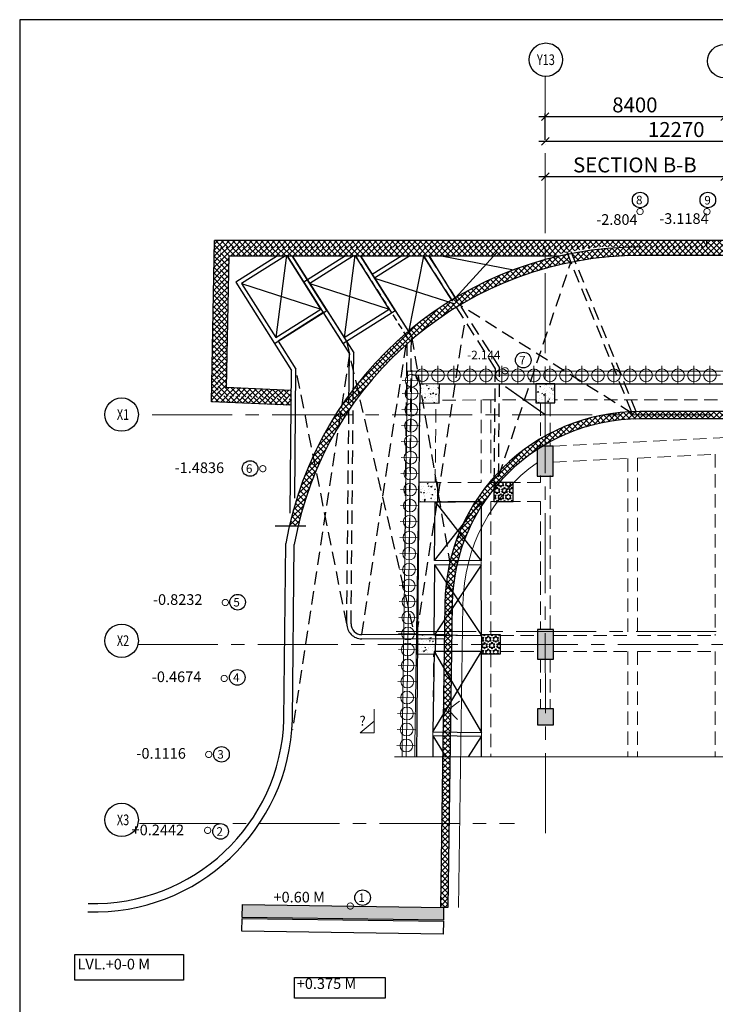
# Model space of a CAD drawing. Units: inches. Extents: x 255902 to 3500558, y -743430 to -258378.
# Drawn here: x 3365558 to 3381860, y -283675 to -260593 of the extents above; entities that cross this region are included whole.
import ezdxf
from ezdxf.enums import TextEntityAlignment as Align
from ezdxf.lldxf.tags import DXFTag

# ---------------------------------------------------------------- set-up
doc = ezdxf.new("R2010")
doc.units = ezdxf.units.IN
doc.header["$LTSCALE"] = 2500
doc.header["$MEASUREMENT"] = 0
doc.header["$PDMODE"] = 2
doc.header["$PDSIZE"] = -50
for name, pattern in [('CENTER', [2, 1.25, -0.25, 0.25, -0.25]), ('CENTER2', [1.125, 0.75, -0.125, 0.125, -0.125]), ('HIDDEN', [0.375, 0.25, -0.125])]:
    doc.linetypes.add(name, pattern=pattern)
doc.layers.get('Defpoints').update_dxf_attribs({"color": 164})
for name, color, linetype in [('BEAM', 4, 'Continuous'), ('BEAMNO', 2, 'Continuous'), ('BORDER', 5, 'Continuous'), ('COLDIM', 3, 'Continuous'), ('CUT-', 3, 'Continuous'), ('ELEVATION', 1, 'Continuous'), ('GRID DIMEN', 3, 'Continuous'), ('GRID MARKING', 1, 'Continuous'), ('HIDDEN', 2, 'HIDDEN'), ('rcc hatch', 40, 'Continuous'), ('RETAINING WALL', 2, 'Continuous'), ('T', 2, 'Continuous'), ('TER. HATCH', 8, 'Continuous')]:
    doc.layers.add(name, color=color, linetype=linetype)
for name, color, linetype, lineweight in [('dim', 7, 'Continuous', 30), ('FOOTING', 1, 'Continuous', 0), ('Grid', 6, 'CENTER2', 5), ('GRID BASEMENT', 253, 'CENTER', 9), ('HATCH', 254, 'Continuous', 13), ('hatch-101', 6, 'Continuous', 0), ('PILE', 2, 'Continuous', 20), ('RCC', 4, 'Continuous', 13), ('SEC-LINE', 1, 'Continuous', 15), ('text', 2, 'Continuous', 18), ('V.COL', 1, 'Continuous', 25), ('V.NEW HATCH', 33, 'Continuous', 30), ('WALL', 12, 'Continuous', 18)]:
    doc.layers.add(name, color=color, linetype=linetype, lineweight=lineweight)
doc.styles.add('RD', font='romand.shx', dxfattribs={"height": 350})
doc.styles.add('ST', font='romand.shx', dxfattribs={"height": 4})
tags = doc.linetypes.add('DASHED2', pattern=[0.375, 0.25, -0.125]).pattern_tags.tags
tags[6:7] = [DXFTag(74, 4), DXFTag(75, 0), DXFTag(340, '0'), DXFTag(46, 1.0), DXFTag(50, 0.0), DXFTag(44, 0.0), DXFTag(45, 0.0)]
tags[4:5] = [DXFTag(74, 4), DXFTag(75, 0), DXFTag(340, '0'), DXFTag(46, 1.0), DXFTag(50, 0.0), DXFTag(44, 0.0), DXFTag(45, 0.0)]
doc.dimstyles.new('MAHIDHAR', dxfattribs={"dimtxt": 350, "dimasz": 250, "dimexe": 75, "dimexo": 75, "dimgap": 100, "dimtad": 1, "dimdec": 0, "dimdsep": 46, "dimtxsty": 'RD', "dimblk1": 'OBLIQUE', "dimblk2": 'OBLIQUE', "dimsah": 1, "dimcen": 2.5, "dimdle": 150, "dimclrd": 3, "dimclre": 3, "dimclrt": 2, "dimadec": 0, "dimazin": 0, "dimtfac": 1, "dimtdec": 0, "dimtix": 1, "dimtmove": 0, "dimatfit": 3, "dimldrblk": 'OBLIQUE', "dimfxl": 0, "dimtolj": 1, "dimtzin": 0, "dimarcsym": 0})
pattern_1 = [(45, (1577376.29, -142649.105), (-66.2912607, 66.2912607), []), (135, (1577376.29, -142649.105), (-66.2912607, -66.2912607), [])]
pattern_2 = [(16.960383, (2014696.82, -228712.71), (170.11833, -133.10054), [22.5, -247.5]), (321.960383, (2014696.82, -228712.71), (88.138476, 211.862346), [18, -198]), (67.411783, (2014711, -228723.8), (258.256865, 78.761604), [19.122057, -210.342634]), (13.144583, (2014729.54, -228662.41), (241.325234, -216.190035), [33.75, -371.25]), (63.595983, (2014749.65, -228680.43), (394.38879, 92.10038), [28.68309, -315.5139]), (318.144583, (2014729.54, -228662.4), (394.38872, 92.10069), [27, -297]), (347.960383, (2014746.5, -228691.34), (84.260422, -198.887358), [22.5, -247.5]), (292.960383, (2014746.5, -228691.34), (179.80055, 142.568602), [18, -198]), (38.411783, (2014753.53, -228707.92), (264.060927, -56.318962), [19.122057, -210.342634]), (4.4603826, (2014696.824, -228712.71), (57.5080563, 81.729919), [0, -195.6, 0, -201, 0, -198.75]), (334.460383, (2014696.82, -228712.71), (130.671072, 56.160727), [0, -114.6, 0, -191.1, 0, -75.75]), (294.4603826, (2014640.74, -228676.24), (130.5608054, -92.987292), [0, -75, 0, -234, 0, -310.5]), (284.460383, (2014615.6, -228659.88), (163.038136, -70.214005), [0, -97.5, 0, -155.4, 0, -220.5])]

# ---------------------------------------------------------------- blocks, each defined once
blk = doc.blocks.new('_OBLIQUE')
at = {"color": 0, "linetype": 'ByBlock'}
blk.add_line((-0.5, -0.5), (0.5, 0.5), dxfattribs=at)
blk = doc.blocks.new('*D246')
at = {"layer": 'Defpoints', "color": 0}
for p in [(3382075, -262865), (3377875, -263486, 0), (3382075, -263485, 0)]:
    blk.add_point(p, dxfattribs=at)
at = {"layer": 'GRID DIMEN', "color": 3, "lineweight": -2}
for p, q in [((3377725, -262866), (3382225, -262865)), ((3377875, -263411), (3377875, -262791)), ((3382075, -263410), (3382075, -262790))]:
    blk.add_line(p, q, dxfattribs=at)
at = {"layer": 'GRID DIMEN', "color": 3, "lineweight": -2, "xscale": 175, "yscale": 175, "zscale": 175}
for p, rotation in [((3377875, -262866), 180.0083016769664), ((3382075, -262865), 0.008301676966406811)]:
    blk.add_blockref('_OBLIQUE', p, dxfattribs=dict(at, rotation=rotation))
at = {"layer": 'GRID DIMEN', "color": 2, "insert": (3379975, -262591), "char_height": 350, "attachment_point": 5, "rotation": 0.0083, "style": 'RD'}
blk.add_mtext('\\A1;8400', dxfattribs=at)
blk = doc.blocks.new('*D249')
at = {"layer": 'Defpoints', "color": 0}
for p in [(3377876, -263444, 0), (3384011, -263443, 0), (3384011, -263443)]:
    blk.add_point(p, dxfattribs=at)
at = {"layer": 'GRID DIMEN', "color": 3, "lineweight": -2}
for p, q in [((3377726, -263444), (3384161, -263443)), ((3377876, -263519), (3377876, -263519)), ((3384011, -263518), (3384011, -263518))]:
    blk.add_line(p, q, dxfattribs=at)
at = {"layer": 'GRID DIMEN', "color": 3, "lineweight": -2, "xscale": 175, "yscale": 175, "zscale": 175}
for p, rotation in [((3377876, -263444), 180.0083824420143), ((3384011, -263443), 0.008382442014280156)]:
    blk.add_blockref('_OBLIQUE', p, dxfattribs=dict(at, rotation=rotation))
at = {"layer": 'GRID DIMEN', "color": 2, "insert": (3380944, -263168), "char_height": 350, "attachment_point": 5, "rotation": 0.0084, "style": 'RD'}
blk.add_mtext('\\A1;12270', dxfattribs=at)
blk = doc.blocks.new('R')
at = {"layer": 'GRID BASEMENT', "color": 254, "linetype": 'CENTER'}
for p, q in [((0, 127), (0, -743)), ((-488, -300), (488, -300))]:
    blk.add_line(p, q, dxfattribs=at)
at = {"layer": 'PILE', "color": 254}
blk.add_circle((-4, -300), 300, dxfattribs=at)
blk = doc.blocks.new('dfgf')
at = {"layer": 'hatch-101'}
h = blk.add_hatch(dxfattribs=at)
h.set_pattern_fill('AR-CONC', color=3, scale=60, angle=-33.0396, style=0)
h.set_pattern_definition([(16.960383, (860516.54, -74524.05), (340.23666, -266.20108), [45, -495]), (321.960383, (860516.54, -74524.05), (176.27695, 423.72469), [36, -396]), (67.411783, (860544.9, -74546.23), (516.51373, 157.52321), [38.244114, -420.68527]), (13.144583, (860581.97, -74423.46), (482.65047, -432.38007), [67.5, -742.5]), (63.595983, (860622.2, -74459.5), (788.77759, 184.20076), [57.36617, -631.0278]), (318.144583, (860581.97, -74423.46), (788.77744, 184.20137), [54, -594]), (347.960383, (860615.9, -74481.32), (168.520845, -397.774716), [45, -495]), (292.960383, (860615.9, -74481.3), (359.6011, 285.137204), [36, -396]), (38.411783, (860629.95, -74514.47), (528.121855, -112.637923), [38.244114, -420.68527]), (4.4603826, (860516.54, -74524.05), (115.016113, 163.459838), [0, -391.2, 0, -402, 0, -397.5]), (334.460383, (860516.54, -74524.05), (261.342143, 112.321454), [0, -229.2, 0, -382.2, 0, -151.5]), (294.4603826, (860404.38, -74451.1), (261.121611, -185.974584), [0, -150, 0, -468, 0, -621]), (284.460383, (860354.08, -74418.4), (326.076272, -140.42801), [0, -195, 0, -310.8, 0, -441])])
h.paths.add_polyline_path([(3633795, -155356), (3633795, -156256), (3634695, -156256), (3634695, -155356)])
at = {"layer": 'V.NEW HATCH'}
blk.add_hatch(color=33, dxfattribs=at).paths.add_polyline_path([(3622920, -157706), (3622170, -157706), (3622170, -159106), (3622920, -159106)])
at = {"layer": 'COLDIM', "linetype": 'Continuous'}
blk.add_line((3586874, -156806, 0), (3585012, -155496), dxfattribs=at)
at = {"layer": 'V.COL', "color": 1, "elevation": 13}
for points in [[(3633795, -156256), (3634695, -156256), (3634695, -155356), (3633795, -155356)], [(3622170, -159106), (3622920, -159106), (3622920, -157706), (3622170, -157706)]]:
    blk.add_lwpolyline(points, close=True, dxfattribs=at)
blk = doc.blocks.new('erer')
at = {"layer": 'COLDIM', "linetype": 'Continuous'}
blk.add_line((3584567, -179582, 0), (3582705, -178272), dxfattribs=at)
blk = doc.blocks.new('ewe')
at = {"layer": 'COLDIM', "linetype": 'Continuous'}
blk.add_line((3664974, -150439, 0), (3663112, -149129), dxfattribs=at)
blk = doc.blocks.new('*D409')
at = {"layer": 'Defpoints', "color": 0}
for p in [(3377876, -264273, 0), (3382075, -264273, 0), (3382075, -264273)]:
    blk.add_point(p, dxfattribs=at)
at = {"layer": 'GRID DIMEN', "color": 3, "lineweight": -2}
for p, q in [((3377726, -264273), (3382225, -264273)), ((3377876, -264348), (3377876, -264348)), ((3382075, -264348), (3382075, -264348))]:
    blk.add_line(p, q, dxfattribs=at)
at = {"layer": 'GRID DIMEN', "color": 3, "lineweight": -2, "xscale": 175, "yscale": 175, "zscale": 175}
for p, rotation in [((3377876, -264273), 180.0083824420137), ((3382075, -264273), 0.008382442013707657)]:
    blk.add_blockref('_OBLIQUE', p, dxfattribs=dict(at, rotation=rotation))
at = {"layer": 'GRID DIMEN', "color": 2, "insert": (3379975, -263998), "char_height": 350, "attachment_point": 5, "rotation": 0.0084, "style": 'RD'}
blk.add_mtext('\\A1;SECTION B-B', dxfattribs=at)

msp = doc.modelspace()

# ---------------------------------------------------------------- hatches: boundary and pattern name
at = {"layer": 'HATCH', "ltscale": 100}
h = msp.add_hatch(dxfattribs=at)
h.set_pattern_fill('HEX', color=256, scale=250)
h.set_pattern_definition([(0, (-6300623.886, -465894.167), (0, 54.12658774), [31.25, -62.5]), (120, (-6300623.886, -465894.167), (-46.875, -27.06329387), [31.25, -62.5]), (60, (-6300592.636, -465894.167), (-46.875, 27.06329387), [31.25, -62.5])])
h.paths.add_polyline_path([(3375492.5, -281403.9), (3375488.4, -281703.8), (3370772, -281639.2), (3370776.1, -281339.2)])
at = {"layer": 'hatch-101'}
h = msp.add_hatch(dxfattribs=at)
h.set_pattern_fill('AR-CONC', color=3, scale=30, angle=-33.03962, style=0)
h.set_pattern_definition(pattern_2)
h.paths.add_polyline_path([(3374943.9, -269128.8), (3374937.4, -269578.7), (3375387.4, -269585.2), (3375393.8, -269135.2)])
h = msp.add_hatch(dxfattribs=at)
h.set_pattern_fill('AR-CONC', color=3, scale=30, angle=-33.03962, style=0)
h.set_pattern_definition(pattern_2)
h.paths.add_polyline_path([(3377650.7, -269128.8), (3377650.7, -269578.8), (3378100.7, -269578.8), (3378100.7, -269128.8)])
h = msp.add_hatch(dxfattribs=at)
h.set_pattern_fill('AR-CONC', color=3, scale=30, angle=-33.03962, style=0)
h.set_pattern_definition(pattern_2)
h.paths.add_polyline_path([(3374910.8, -271437.6), (3374904.4, -271887.6), (3375354.3, -271894), (3375360.7, -271444.1)])
h = msp.add_hatch(dxfattribs=at)
h.set_pattern_fill('AR-CONC', color=3, scale=30, angle=-33.03962, style=0)
h.set_pattern_definition(pattern_2)
h.paths.add_polyline_path([(3374859.6, -275011.4), (3374853.2, -275461.3), (3375303.1, -275467.8), (3375309.6, -275017.8)])
at = {"layer": 'rcc hatch', "linetype": 'Continuous'}
h = msp.add_hatch(dxfattribs=at)
h.set_pattern_fill('ANSI37', color=256, scale=750, style=0)
h.set_pattern_definition([(45, (0, -2029.63), (-66.2912607, 66.2912607), []), (135, (0, -2029.63), (-66.2912607, -66.2912607), [])])
h.paths.add_polyline_path([(3377875, -265771.1), (3370121.4, -265771.1), (3370051.8, -269548.7), (3371911.6, -269632.5), (3371923.9, -269634.3), (3371925.4, -269482.9), (3370204.5, -269405.4), (3370268.6, -265922.1), (3377875, -265921.6)])
h.paths.add_polyline_path([(3381664.1, -265771.2), (3378235, -265771.1), (3378235, -265921.5), (3380091.8, -265921.4, -0.000094), (3380095, -265921.4), (3381664.1, -265921.3)])
h.paths.add_polyline_path([(3378235, -265771.1), (3377875, -265771.1), (3377875, -265921.6), (3378235, -265921.5)])
h = msp.add_hatch(dxfattribs=at)
h.set_pattern_fill('ANSI37', color=256, scale=750, style=0)
h.set_pattern_definition(pattern_1)
h.paths.add_polyline_path([(3408084.5, -265769.9), (3381664.1, -265771.3), (3381664.1, -265921.3), (3389861.9, -265920.8), (3389861.9, -265820), (3408084.5, -265818.8)])
h = msp.add_hatch(dxfattribs=at)
h.set_pattern_fill('ANSI37', color=256, scale=750, style=0)
h.set_pattern_definition(pattern_1)
edge = h.paths.add_edge_path()
edge.add_line((3379173.8, -265921.5), (3370268.6, -265922.1))
edge.add_line((3370268.6, -265922.1), (3370204.5, -269405.4))
edge.add_line((3370204.5, -269405.4), (3371918.3, -269482.6))
edge.add_line((3371918.3, -269482.6), (3371927.3, -269282.8))
edge.add_line((3371927.3, -269282.8), (3370408, -269214.4))
edge.add_line((3370408, -269214.4), (3370464.9, -266128.1))
edge.add_line((3370464.9, -266128.1), (3378020, -266128.9))
edge.add_arc((3380093.9, -274353.8), 8482.3, 96.22785, 104.15225, ccw=False)
h = msp.add_hatch(dxfattribs=at)
h.set_pattern_fill('ANSI37', color=256, scale=750, style=0)
h.set_pattern_definition(pattern_1)
h.paths.add_polyline_path([(3373027.9, -270129.7), (3373102.2, -269640, 0.040194), (3372438, -270819.4), (3372506.2, -271160.5, -0.0351259)])
h.paths.add_polyline_path([(3372506.2, -271160.5), (3372438, -270819.4, 0.0515623), (3371876.9, -272460.7), (3372082.2, -272460.7, -0.0416025)])
h.paths.add_polyline_path([(3373102.2, -269640), (3373027.9, -270129.7, -0.0263256), (3373510.9, -269410.6), (3373452.4, -269158.2, 0.0176666)])
h.paths.add_polyline_path([(3374614, -268210.3), (3374639.5, -268043.8), (3374589.9, -267965.5, 0.0489796), (3373452.4, -269158.2), (3373510.9, -269410.6, -0.0496288)])
h.paths.add_polyline_path([(3374666.8, -267900.1, 0.002994), (3374589.9, -267965.5), (3374639.5, -268043.8), (3374638.1, -268188.9, -0.0040612), (3374739, -268101.1), (3374739.8, -268015.2)])
h.paths.add_polyline_path([(3375789.5, -267336.4), (3375733.5, -267248.1), (3375614.2, -267209.8, 0.0341167), (3374684.3, -267885.3), (3374678, -267917.7), (3374739.8, -268015.2), (3374752.4, -268089.6, -0.0389842)])
h.paths.add_polyline_path([(3375767.9, -267115.7, 0.0029654), (3375682.4, -267167.5), (3375789.5, -267336.4, -0.0030375), (3375875.1, -267284.6)])
h.paths.add_polyline_path([(3378473.1, -266282.6), (3378396.5, -266094, 0.0842045), (3375767.9, -267115.7), (3375873.8, -267282.6), (3375876.1, -267284, -0.085139)])
h.paths.add_polyline_path([(3389861.9, -265920.8), (3380091.8, -265921.4, 0.047625), (3378496.4, -266074.1), (3378573.1, -266263.1, -0.0465172), (3380095, -266121.4), (3389861.9, -266120.8)])
h = msp.add_hatch(dxfattribs=at)
h.set_pattern_fill('ANSI37', color=256, scale=750, style=0)
h.set_pattern_definition(pattern_1)
h.paths.add_polyline_path([(3380093.9, -269953.8), (3383747.7, -269953.8), (3383747.7, -269778.8), (3380093.9, -269778.8, 0.0109342), (3379893.9, -269783.1), (3379910.7, -269824.5), (3379848.5, -269785.4, 0.1868506), (3376835.8, -271142), (3376780.5, -271305.9), (3376781.6, -271198, 0.1889192), (3375519.4, -274288.3), (3375417.5, -281402.7), (3375592.5, -281405.2), (3375658, -276829.2), (3375599.4, -276767), (3375659.6, -276720.9), (3375694.4, -274290.8, -0.4100259)])
at = {"layer": 'TER. HATCH', "linetype": 'Continuous', "lineweight": -3}
h = msp.add_hatch(dxfattribs=at)
h.set_pattern_fill('STARS', color=3, scale=350, style=0)
h.set_pattern_definition([(0, (2567832.45, -399275.825), (0, 75.777223), [43.75, -43.75]), (60, (2567832.45, -399275.825), (-65.625, 37.8886114), [43.75, -43.75]), (120, (2567854.326, -399237.94), (-65.625, -37.8886114), [43.75, -43.75])])
h.paths.add_polyline_path([(3376670.5, -271439.3), (3376670.5, -271889.3), (3377120.5, -271889.3), (3377120.5, -271439.3)])
h = msp.add_hatch(dxfattribs=at)
h.set_pattern_fill('STARS', color=3, scale=350, style=0)
h.set_pattern_definition([(0, (2567538.54, -399274.144), (0, 75.777223), [43.75, -43.75]), (60, (2567538.54, -399274.144), (-65.625, 37.8886114), [43.75, -43.75]), (120, (2567560.41, -399236.256), (-65.625, -37.8886114), [43.75, -43.75])])
h.paths.add_polyline_path([(3376377.1, -275011.3), (3376377.1, -275461.3), (3376827.1, -275461.3), (3376827.1, -275011.3)])
at = {"layer": 'V.NEW HATCH'}
for points in [[(3378063.4, -270591.1), (3377688.4, -270591.1), (3377688.4, -271291.1), (3378063.4, -271291.1)], [(3378064.6, -274886.3), (3377689.6, -274886.3), (3377689.6, -275586.3), (3378064.6, -275586.3)], [(3378064.8, -276750), (3377689.8, -276750), (3377689.8, -277125), (3378064.8, -277125)]]:
    msp.add_hatch(color=33, dxfattribs=at).paths.add_polyline_path(points)

# ---------------------------------------------------------------- linework, layer by layer
at = {"ltscale": 0.5}
for p, q in [((3371825.5, -266128.2, 6.6), (3372617.5, -267376.6, 6.6)), ((3374700.9, -266126.8, 6.6), (3373874.4, -266651.1, 6.6))]:
    msp.add_line(p, q, dxfattribs=at)
at = {"linetype": 'DASHED2', "ltscale": 100}
for p, q in [((3375507.6, -275113.7, 6.6), (3373572.7, -275107.2, 6.6)), ((3375509, -275013.7, 6.6), (3373573.1, -275007.2, 6.6))]:
    msp.add_line(p, q, dxfattribs=at)
at = {"ltscale": 0.5}
for radius in [350, 250]:
    msp.add_arc((3373573.9, -274757.2, 6.6), radius, 179.44012, 269.80936, dxfattribs=at)
at = {"layer": 'BEAM', "color": 4, "linetype": 'Continuous'}
for p, q in [((3375393.8, -269128.8, 6.6), (3432837.1, -269128.8, 6.6)), ((3374861.6, -277872.8, 6.6), (3374937.4, -269578.7, 6.6))]:
    msp.add_line(p, q, dxfattribs=at)
at = {"layer": 'BEAM', "linetype": 'HIDDEN', "lineweight": 0, "ltscale": 0.5}
for p, q in [((3375295.3, -271443.1, 6.6), (3375312.3, -269582.1, 6.6)), ((3377651.3, -269503.8, 0), (3375388.4, -269510.2, 0)), ((3376376.4, -269507.4, 0), (3376376.7, -271440.5)), ((3376601.4, -269506.7), (3376601.7, -271439.9)), ((3377764.9, -269563.8), (3377764.9, -270591.1)), ((3377989.9, -269578.8), (3377989.9, -270591.1)), ((3383786.3, -269503.8), (3378100.6, -269503.8, 0)), ((3378063.4, -270591.2), (3383823.6, -270303.8)), ((3378063.4, -270966.7), (3379809.8, -270879.5)), ((3379809.8, -270879.5), (3379809.8, -275032.3)), ((3380034.8, -270868.3), (3381854.7, -270777.5)), ((3380034.8, -270868.3), (3380034.8, -275032.3)), ((3381854.7, -270777.5), (3381854.7, -275032.3)), ((3376376.7, -271439.3, -8.8), (3375360.8, -271439.3, -8.8)), ((3377764.9, -271439.3, -8.8), (3376601.7, -271439.3, -8.8)), ((3377764.9, -271276.1), (3377764.9, -271439.3)), ((3377989.9, -271276.1), (3377989.9, -274886.3)), ((3376376.5, -271889.3, -8.8), (3375354.3, -271889.3, -8.8)), ((3376376.5, -271889.3, 0), (3376377, -275032.3, 0)), ((3376601.4, -271889.3), (3376601.9, -275011.3)), ((3377764.9, -271889.3, -8.8), (3376601.8, -271889.3, -8.8)), ((3377764.9, -271889.3), (3377764.9, -274886.3)), ((3375309.2, -275002.8, -6.6), (3375309, -275032.3, -6.6)), ((3375309.7, -275002.8), (3375309.5, -275032.3)), ((3375309.5, -275032.3), (3376377, -275032.3)), ((3376827, -275032.3, -42.4), (3377689.6, -275032.3, 0)), ((3378064.9, -275032.3), (3379809.8, -275032.3)), ((3380034.8, -275032.3), (3381854.7, -275032.3)), ((3375236.6, -277872.8, 6.6), (3375258.6, -275467.1, 6.6)), ((3375306.4, -275407.3), (3376377, -275407.3)), ((3376377, -275407.3), (3376377.4, -277872.8, 0)), ((3376602, -275461.3), (3376602.4, -277872.8)), ((3376827, -275407.3), (3377689.6, -275407.3)), ((3377764.9, -275586.3), (3377764.9, -276750)), ((3377989.9, -275586.3), (3377989.9, -276750)), ((3378064.6, -275407.3), (3379809.8, -275407.3)), ((3379809.8, -275407.3), (3379809.8, -277872.8)), ((3380034.8, -275407.3), (3381854.7, -275407.3)), ((3380034.8, -275407.3), (3380034.8, -277872.8)), ((3381854.7, -275407.3), (3381854.7, -277872.8))]:
    msp.add_line(p, q, dxfattribs=at)
at = {"layer": 'BEAMNO', "elevation": 0.6}
for points in [[(3366853.2, -282509.3), (3369395.1, -282509.3), (3369395.1, -283107.1), (3366853.2, -283107.1)], [(3371996.3, -283043), (3374119.7, -283043), (3374119.7, -283531.4), (3371996.3, -283531.4)]]:
    msp.add_lwpolyline(points, close=True, dxfattribs=at)
at = {"layer": 'BORDER'}
msp.add_lwpolyline([(3365558.5, -260593.1), (3365558.5, -350593.1), (3500558.5, -350593.1), (3500558.5, -260593.1)], close=True, dxfattribs=at)
at = {"layer": 'COLDIM', "linetype": 'Continuous'}
msp.add_line((3377875.6, -269853.8), (3376944.7, -269198.7, 0), dxfattribs=at)
msp.add_line((3377875.6, -269853.8), (3376944.7, -269198.7, 0), dxfattribs=at)
at = {"layer": 'CUT-', "ltscale": 0.1}
for p, q in [((3371813.9, -266109.9, 6.6), (3371562, -268046.2, 6.6)), ((3373412.8, -266110.1, 6.6), (3373160.8, -268046.3, 6.6)), ((3375441.6, -266128.6, 6.6), (3377131.1, -266459.1)), ((3375770.2, -267114.3), (3376748.7, -266045.2, 6.6)), ((3374678, -267917.7, 6.6), (3375029, -266137.7, 6.6)), ((3370758.4, -266779.6, 6.6), (3372617.5, -267376.6, 6.6)), ((3372357.3, -266779.7, 6.6), (3374216.3, -267376.7, 6.6)), ((3373874.4, -266651.1, 6.6), (3375733.5, -267248.1, 6.6)), ((3375278.7, -273268.9, 6.6), (3376374, -271889.3, 6.6)), ((3375291.2, -271893.1, 6.6), (3376376.7, -273279.6, 6.6)), ((3375277.7, -273369.1, 6.6), (3376377, -275032.3, 6.6)), ((3376376.7, -273379.6, 6.6), (3375282.3, -275015.3, 6.6)), ((3375242, -277285, 6.6), (3376377, -275407.3, 6.6)), ((3375269.3, -275407.3, 6.6), (3376377.3, -277300.5, 6.6)), ((3375241, -277385, 6.6), (3375544.6, -277872.8, 6.6)), ((3376076.7, -277872.8, 6.6), (3376377.4, -277400.5, 6.6))]:
    msp.add_line(p, q, dxfattribs=at)
at = {"layer": 'CUT-', "ltscale": 0.1, "elevation": 6.6}
for points in [[(3376376.7, -273279.6), (3375278.7, -273268.9), (3375291.2, -271893.1), (3375770.5, -271897.8), (3375865.4, -271889.3), (3376374, -271889.3)], [(3376377, -275032.3), (3376376.7, -273379.6), (3375277.7, -273369.1), (3375262.7, -275017.1)], [(3376377, -275407.3), (3375269.3, -275407.3), (3375242, -277285), (3376377.3, -277300.5)]]:
    msp.add_lwpolyline(points, close=True, dxfattribs=at)
msp.add_lwpolyline([(3376377.4, -277872.8), (3376377.4, -277400.5), (3375241, -277385), (3375236.6, -277872.8)], dxfattribs=at)
at = {"layer": 'dim', "ltscale": 100}
for points in [[(3375492.5, -281403.9), (3375488.4, -281703.8), (3370772, -281639.2), (3370776.1, -281339.2)], [(3375486.6, -281728.8), (3375482.5, -282028.8), (3370766, -281964.2), (3370770.1, -281664.2)]]:
    msp.add_lwpolyline(points, close=True, dxfattribs=at)
at = {"layer": 'ELEVATION', "linetype": 'Continuous', "ltscale": 0.1}
for p, q in [((3371544, -272460.7, 0), (3372267.1, -272460.7, 0)), ((3375592.5, -281405.2), (3375417.5, -281402.7))]:
    msp.add_line(p, q, dxfattribs=at)
at = {"layer": 'FOOTING', "ltscale": 0.5}
msp.add_line((3375944.4, -274294.3), (3375842.5, -281408.8), dxfattribs=at)
msp.add_arc((3380093.9, -274353.8), 4150, 125.40462, 179.1796, dxfattribs=at)
at = {"layer": 'Grid'}
for p, q in [((3377877.2, -279659.8), (3377874.3, -261922)), ((3368329.6, -275236.8), (3402204.9, -275236.8)), ((3368365.6, -279436.8), (3377150.7, -279436.8))]:
    msp.add_line(p, q, dxfattribs=at)
at = {"layer": 'Grid', "lineweight": 0}
for p, q in [((3432409.1, -269853.8), (3368338.8, -269853.8)), ((3374381.6, -274936.3, -6.6), (3403610.4, -274936.3, -6.6))]:
    msp.add_line(p, q, dxfattribs=at)
at = {"layer": 'GRID MARKING'}
for centre in [(3377889.7, -261530.9), (3382069.9, -261564.8), (3367947.4, -269851.2), (3367947.4, -275152.4, 0.6), (3367947.4, -279352.4, 0.6)]:
    msp.add_circle(centre, 391.4, dxfattribs=at)
at = {"layer": 'HIDDEN', "color": 0, "linetype": 'HIDDEN', "ltscale": 0.25}
msp.add_line((3373424.4, -266128.4, 6.6), (3374639.5, -268043.8, 6.6), dxfattribs=at)
at = {"layer": 'PILE', "color": 254, "elevation": -11}
for points in [[(3401207, -268828.8), (3374647.1, -268828.8), (3374521.4, -277610.7), (3374520.9, -277872.8)], [(3401207, -269128.8), (3374942.9, -269128.8), (3374821.4, -277613.2), (3374820.9, -277872.8)]]:
    msp.add_lwpolyline(points, dxfattribs=at)
at = {"layer": 'RCC', "ltscale": 0.5, "elevation": 0}
msp.add_lwpolyline([(3420065.6, -277872.8), (3385091.6, -277872.8), (3385091.6, -277509.8), (3384848.7, -278231.7), (3384848.7, -277872.8), (3374339.8, -277872.8)], dxfattribs=at)
at = {"layer": 'RETAINING WALL', "ltscale": 0.5}
for p, q in [((3370051.8, -269548.7), (3370121.4, -265771.1)), ((3436542, -265768.3), (3370121.4, -265771.1)), ((3381664.1, -265921.3), (3381664.1, -265771.2)), ((3370408, -269214.4), (3370464.9, -266128.1)), ((3370464.9, -266128.1), (3378235, -266128.9)), ((3371944, -266128.2, 6.6), (3373386, -268401.3, 6.6)), ((3373542.8, -266128.4, 6.6), (3374739.8, -268015.2, 6.6)), ((3374511.4, -266128.5, 6.6), (3373820.8, -266566.6, 6.6)), ((3375820.3, -267198.2, 6.6), (3375158.5, -266128.6, 6.6)), ((3378393.5, -266050.3, 6.6), (3378432.7, -266177.2, 6.6)), ((3428429.3, -266118.3), (3380091.8, -266121.4)), ((3370620.4, -266748.7, 6.6), (3371931.9, -268815.9, 6.6)), ((3372671.1, -267461, 6.6), (3371615.5, -268130.6, 6.6)), ((3372671.1, -267461, 6.6), (3373285.7, -268429.9, 6.6)), ((3371615.5, -268130.6, 6.6), (3372032.2, -268787.3, 6.6)), ((3373274.1, -269613.3, 6.6), (3373285.7, -268429.9, 6.6)), ((3373375.3, -269492.7, 6.6), (3373386, -268401.3, 6.6)), ((3371899.2, -272163.9, 6.6), (3371931.9, -268815.9, 6.6)), ((3372002.6, -271808, 6.6), (3372032.2, -268787.3, 6.6)), ((3371927.3, -269282.8), (3370408, -269214.4)), ((3371923.9, -269633), (3370051.8, -269548.7)), ((3395890.9, -269778.8), (3380093.9, -269778.8)), ((3395890.9, -269953.8), (3380093.9, -269953.8)), ((3371751.9, -277001.6, 6.6), (3371792.2, -272875.5, 6.6)), ((3371951.9, -277003.6, 6.6), (3371992, -272894.2, 6.6)), ((3375519.4, -274288.3), (3375417.5, -281402.7)), ((3375694.4, -274290.8), (3375592.5, -281405.2))]:
    msp.add_line(p, q, dxfattribs=at)
at = {"layer": 'RETAINING WALL', "color": 8, "linetype": 'HIDDEN', "ltscale": 0.5}
for p, q in [((3375141.7, -266128.6, 6.6), (3376805.5, -268751.2, 6.6)), ((3378369, -266026.1, 6.6), (3379922.6, -269853.8, 6.6)), ((3378476.9, -266026.2, 6.6), (3380024.4, -269838.8, 6.6)), ((3375029, -266137.7, 6.6), (3376705.2, -268779.8, 6.6)), ((3376780.5, -271305.9, 6.6), (3378474.5, -266286.2, 6.6)), ((3379908.6, -269823.2, 6.6), (3375873.8, -267282.6, 6.6)), ((3374865.5, -275011.5, 6.6), (3375993.4, -267657.7, 6.6)), ((3373214.4, -268130.8, 6.6), (3374808.4, -275011.3, 6.6)), ((3373573.1, -275007.2, 6.6), (3374639.5, -268043.8, 6.6)), ((3374589.5, -273162.7, 6.6), (3374639.5, -268043.8, 6.6)), ((3374690.5, -273063.5, 6.6), (3374739.8, -268015.2, 6.6)), ((3374739.8, -268015.2, 6.6), (3375636.7, -273322.3, 6.6)), ((3373285.7, -268429.9, 6.6), (3371949.6, -277239.8, 6.6)), ((3373223.9, -274753.8, 6.6), (3372032.2, -268787.3, 6.6)), ((3376679.4, -271422.8, 6.6), (3376705.2, -268779.8, 6.6)), ((3376780.5, -271308.9, 6.6), (3376805.5, -268751.2, 6.6)), ((3373323.9, -274754.8, 6.6), (3373374.8, -269542.4, 6.6)), ((3373223.9, -274753.8, 6.6), (3373273.9, -269634.3, 6.6))]:
    msp.add_line(p, q, dxfattribs=at)
at = {"layer": 'RETAINING WALL', "ltscale": 0.5, "elevation": 6.6}
for points in [[(3371598.5, -266128.2), (3370620.4, -266748.7), (3371531.1, -268184.2), (3372755.5, -267407.4), (3371944, -266128.2)], [(3371785.1, -266128.2), (3370758.4, -266779.6), (3371562, -268046.2), (3372617.5, -267376.6), (3371825.5, -266128.2)], [(3373197.3, -266128.4), (3372219.3, -266748.9), (3373130, -268184.4), (3374354.3, -267407.6), (3373542.8, -266128.4)], [(3373384, -266128.4), (3372357.3, -266779.7), (3373160.8, -268046.3), (3374216.3, -267376.7), (3373424.4, -266128.4)], [(3374698.1, -266128.5), (3373874.4, -266651.1), (3374666.8, -267900.1)], [(3375682.4, -267167.5), (3375023.2, -266128.6)]]:
    msp.add_lwpolyline(points, dxfattribs=at)
at = {"layer": 'RETAINING WALL', "ltscale": 0.5}
for centre, radius, start, end in [((3380093.9, -274353.8), 8432.3, 90, 169.90316), ((3380093.9, -274353.8), 8232.3, 90, 169.78774), ((3380093.9, -274353.8), 4575, 90, 179.1796), ((3380093.9, -274353.8), 4400, 90, 179.1796), ((3367300.6, -276858, 13.3), 4653.6, 268.24517, 358.2072), ((3367300.6, -276858, 13.3), 4453.6, 268.24517, 358.2072)]:
    msp.add_arc(centre, radius, start, end, dxfattribs=at)
at = {"layer": 'SEC-LINE', "ltscale": 1500, "elevation": 6.6}
msp.add_lwpolyline([(3373865.6, -276757.2), (3373865.9, -277312.3), (3373540.8, -277312.5), (3373865.8, -277034.8)], dxfattribs=at)
at = {"layer": 'T', "const_width": 21}
for points, elevation in [([(3380169.6, -265090.6, -1), (3380022.6, -265090.6, -1)], 24.5), ([(3377008.8, -268823.6, -1), (3376861.8, -268823.6, -1)], -9.2), ([(3370449.8, -274256, -1), (3370302.8, -274256, -1)], 24.5), ([(3370424.5, -276036.6, -1), (3370277.5, -276036.6, -1)], 16.1), ([(3370062.1, -277817.1, -1), (3369915.1, -277817.1, -1)], 7.7), ([(3370036.8, -279597.7, -1), (3369889.8, -279597.7, -1)], -0.7), ([(3373379.9, -281371.9, -1), (3373232.9, -281371.9, -1)], 24.5)]:
    msp.add_lwpolyline(points, format="xyb", close=True, dxfattribs=dict(at, elevation=elevation))
for points in [[(3381737.6, -265093.2, -1), (3381590.6, -265093.2, -1)], [(3371329.3, -271119.1, -1), (3371182.3, -271119.1, -1)]]:
    msp.add_lwpolyline(points, format="xyb", close=True, dxfattribs=at)
at = {"layer": 'T', "ltscale": 100}
for centre in [(3380099.1, -264819.9, -24.5), (3381684.8, -264819.9, -24.5), (3377360.5, -268573.8, -24.5), (3370957.8, -271114.7, -24.5), (3370665.8, -274248.4, -24.5), (3370658, -276011.7, -24.5), (3370287.1, -277815, 0), (3370266.9, -279623, 0), (3373594.4, -281175, 0)]:
    msp.add_circle(centre, 183.1, dxfattribs=at)
at = {"layer": 'text'}
for p, q in [((3375603.6, -276763.8, 0.6), (3375863.1, -276565, 0.6)), ((3375603.1, -276771, 0.6), (3375815.1, -276995.5, 0.6))]:
    msp.add_line(p, q, dxfattribs=at)
at = {"layer": 'V.COL', "color": 1}
for points, elevation in [([(3374937.4, -269578.7), (3375387.3, -269585.2), (3375393.8, -269135.2), (3374943.8, -269128.8)], 6.6), ([(3377650.6, -269578.8), (3378100.6, -269578.8), (3378100.6, -269128.8), (3377650.6, -269128.8)], 6.6), ([(3377688.4, -271291.1), (3378063.4, -271291.1), (3378063.4, -270591.1), (3377688.4, -270591.1)], 40.2), ([(3374904.3, -271887.6), (3375354.3, -271894), (3375360.7, -271444.1), (3374910.7, -271437.6)], 6.6), ([(3376670.4, -271889.3), (3377120.4, -271889.3), (3377120.4, -271439.3), (3376670.4, -271439.3)], 40.2), ([(3378064.6, -275586.3), (3378064.6, -274886.3), (3377689.6, -274886.3), (3377689.6, -275586.3)], 6.6), ([(3374853.1, -275461.3), (3375303.1, -275467.8), (3375309.5, -275017.8), (3374859.6, -275011.4)], 6.6), ([(3376377, -275461.3), (3376827, -275461.3), (3376827, -275011.3), (3376377, -275011.3)], 6.6), ([(3378064.8, -277125), (3378064.8, -276750), (3377689.8, -276750), (3377689.8, -277125)], 13.9), ([(3378064.8, -277125), (3378064.8, -276750), (3377689.8, -276750), (3377689.8, -277125)], 31.5)]:
    msp.add_lwpolyline(points, close=True, dxfattribs=dict(at, elevation=elevation))
at = {"layer": 'WALL'}
for p, q in [((3370758.4, -266779.6, 6.6), (3371562, -268046.2, 6.6)), ((3372617.5, -267376.6, 6.6), (3371562, -268046.2, 6.6)), ((3374216.3, -267376.7, 6.6), (3373160.8, -268046.3, 6.6))]:
    msp.add_line(p, q, dxfattribs=at)

# ---------------------------------------------------------------- block references
at = {"layer": 'COLDIM', "yscale": 0.5, "zscale": 0.5}
for p, xscale, rotation in [((3374895.7, -269058.4, 22.6), 0.4999999999979803, 269.1795964242218), ((3374984, -269078.8, -11), 0.5, 179.9999999599794), ((3375359, -269078.8, -11), 0.5, 179.9999999599794), ((3375734, -269078.8, -11), 0.5, 179.9999999599794), ((3376109, -269078.8, -11), 0.5, 179.9999999599794), ((3376484, -269078.8, -11), 0.5, 179.9999999599794), ((3376859, -269078.8, -11), 0.5, 179.9999999599794), ((3377234, -269078.8, -11), 0.5, 179.9999999599794), ((3377609, -269078.8, -11), 0.5, 179.9999999599794), ((3377984, -269078.8, -11), 0.5, 179.9999999599794), ((3378359, -269078.8, -11), 0.5, 179.9999999599794), ((3378734, -269078.8, -11), 0.5, 179.9999999599794), ((3379109, -269078.8, -11), 0.5, 179.9999999599794), ((3379484, -269078.8, -11), 0.5, 179.9999999599794), ((3379859, -269078.8, -11), 0.5, 179.9999999599794), ((3380234, -269078.8, -11), 0.5, 179.9999999599794), ((3380609, -269078.8, -11), 0.5, 179.9999999599794), ((3380984, -269078.8, -11), 0.5, 179.9999999599794), ((3381359, -269078.8, -11), 0.5, 179.9999999599794), ((3381734, -269078.8, -11), 0.5, 179.9999999599794), ((3374889.4, -269363.2, -11), 0.4999999999979803, 269.1795964242218), ((3374884.1, -269738.2, -11), 0.4999999999979803, 269.1795964242218), ((3374878.7, -270113.2, -11), 0.4999999999979803, 269.1795964242218), ((3374873.3, -270488.1, -11), 0.4999999999979803, 269.1795964242218), ((3374868, -270863.1, -11), 0.4999999999979803, 269.1795964242218), ((3374862.6, -271238, -11), 0.4999999999979803, 269.1795964242218), ((3374857.2, -271613, -11), 0.4999999999979803, 269.1795964242218), ((3374851.9, -271988, -11), 0.4999999999979803, 269.1795964242218), ((3374846.5, -272362.9, -11), 0.4999999999979803, 269.1795964242218), ((3374841.1, -272737.9, -11), 0.4999999999979803, 269.1795964242218), ((3374835.7, -273112.9, -11), 0.4999999999979803, 269.1795964242218), ((3374830.4, -273487.8, -11), 0.4999999999979803, 269.1795964242218), ((3374825, -273862.8, -11), 0.4999999999979803, 269.1795964242218), ((3374819.6, -274237.7, -11), 0.4999999999979803, 269.1795964242218), ((3374814.3, -274612.7, -11), 0.4999999999979803, 269.1795964242218), ((3374808.9, -274987.7, -11), 0.4999999999979803, 269.1795964242218), ((3374803.5, -275362.6, -11), 0.4999999999979803, 269.1795964242218), ((3374798.2, -275737.6, -11), 0.4999999999979803, 269.1795964242218), ((3374792.8, -276112.5, -11), 0.4999999999979803, 269.1795964242218), ((3374787.4, -276487.5, -11), 0.4999999999979803, 269.1795964242218), ((3374782.1, -276862.5, -11), 0.4999999999979803, 269.1795964242218), ((3374776.7, -277237.4, -11), 0.4999999999979803, 269.1795964242218), ((3374771.3, -277612.4, -11), 0.4999999999979803, 269.1795964242218)]:
    msp.add_blockref('R', p, dxfattribs=dict(at, xscale=xscale, rotation=rotation))
at = {"layer": 'FOOTING', "linetype": 'Continuous', "xscale": 0.5, "yscale": 0.5, "zscale": 0.5}
for name, p in [('dfgf', (1584438.6, -191450.7, 0)), ('erer', (1585592.3, -180062.8, 0)), ('ewe', (1545388.7, -194634.4, 0))]:
    msp.add_blockref(name, p, dxfattribs=at)

# ---------------------------------------------------------------- texts
at = {"layer": 'BEAMNO', "style": 'RD'}
for s, height, p in [('8', 200, (3380002, -264920.8)), ('9', 200, (3381603.5, -264925.2, -24.5)), ('-2.804', 250, (3379068.2, -265402.6, 0)), ('-3.1184', 250, (3380544.5, -265380.1)), ('-2.144', 200, (3376046.8, -268552.6, -6.6)), ('7', 200, (3377263.4, -268674.8)), ('-1.4836', 250, (3369189.7, -271220.3, -6.6)), ('6', 200, (3370860.7, -271215.6, 0)), ('-0.8232', 250, (3368681.7, -274311.5, -1.9)), ('5', 200, (3370565.7, -274349.3, 0)), ('-0.4674', 250, (3368654.7, -276121.9, -12.9)), ('4', 200, (3370560.9, -276112.6, 0)), ('-0.1116', 250, (3368293.3, -277917.4, -1.9)), ('3', 200, (3370190, -277915.9, 24.5)), ('+0.2442', 250, (3368181, -279712, -12.9)), ('2', 200, (3370169.8, -279724, 24.5)), ('+0.60 M', 250, (3371505.8, -281287.4)), ('1', 200, (3373497.3, -281275.9, 24.5))]:
    msp.add_text(s, height=height, rotation=359.95746, dxfattribs=at).set_placement(p)
at = {"layer": 'BEAMNO', "char_height": 250, "attachment_point": 4, "rotation": 359.95746, "style": 'RD'}
for s, insert in [('LVL.+0-0 M', (3366912, -282765.2)), ('+0.375 M', (3372050.8, -283221.7))]:
    msp.add_mtext(s, dxfattribs=dict(at, insert=insert))
at = {"layer": 'GRID MARKING', "style": 'RD', "width": 0.75}
for s, p in [('Y13', (3377889.7, -261530.9)), ('X1', (3367980, -269849.6, 0)), ('X2', (3367980, -275150.8, 0.6)), ('X3', (3367980, -279350.8, 0.6))]:
    msp.add_text(s, height=250, rotation=359.95885, dxfattribs=at).set_placement(p, align=Align.MIDDLE_CENTER)
at = {"layer": 'SEC-LINE', "style": 'ST'}
msp.add_text('?', height=225, rotation=359.96304, dxfattribs=at).set_placement((3373521.9, -277142.3, 0))

# ---------------------------------------------------------------- dimensions: what is measured, and where the dimension line sits
at = {"layer": 'GRID DIMEN'}
for p1, p2, distance, text, picture, middle in [((3377875.1, -263485.6, 0), (3382075.2, -263485, 0), 619.6, '8400', '*D246', (3379975.1, -262590.7)), ((3377876, -263443.9, 0), (3384011.1, -263443.1, 0), 0, '12270', '*D249', (3380943.5, -263168.5, 0)), ((3377876, -264273.3, 0), (3382074.7, -264272.7, 0), 0, 'SECTION B-B', '*D409', (3379975.3, -263998, 0))]:
    dim = msp.add_aligned_dim(p1=p1, p2=p2, distance=distance, text=text, dimstyle='MAHIDHAR', override={"dimtxt": 250, "dimasz": 175, "dimfxl": 1.5}, dxfattribs=at)
    dim.commit()
    dim.dimension.update_dxf_attribs({"geometry": picture, "text_midpoint": middle})

doc.saveas('drawing.dxf')
